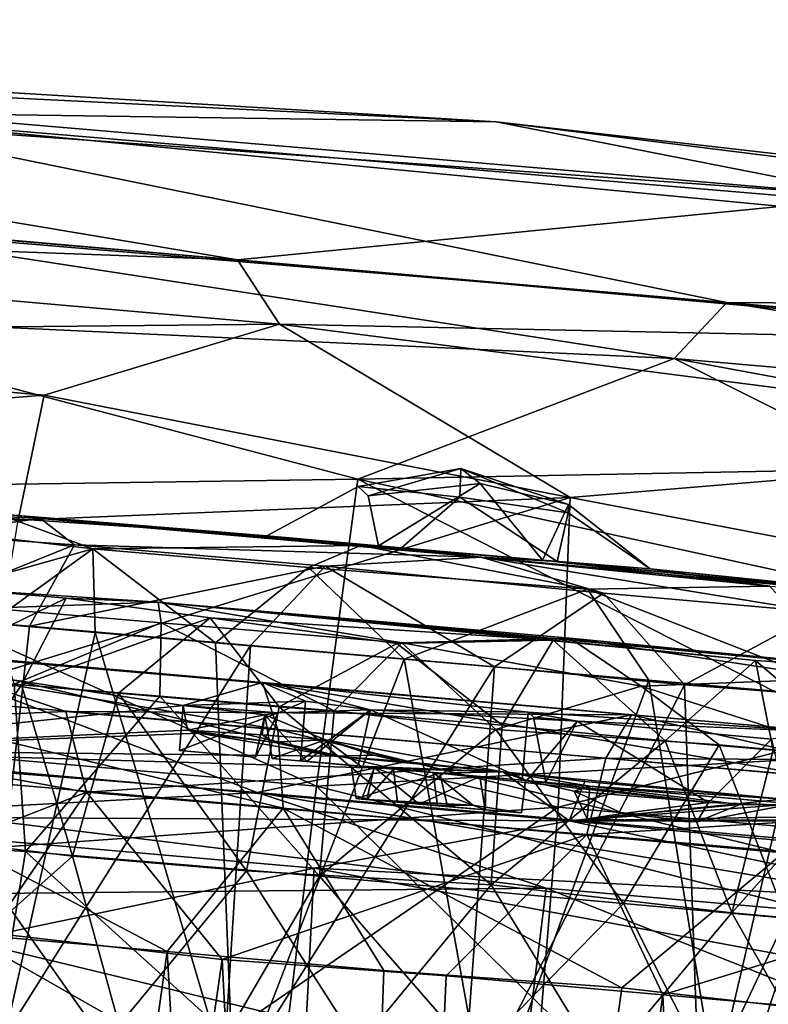
# Model space of a CAD drawing. Units: inches. Extents: x -14.5 to 10.7, y -12.9 to 13.1.
# Drawn here: x -4.7 to -4.5, y 12.8 to 13.1 of the extents above; entities that cross this region are included whole.
import ezdxf

# ---------------------------------------------------------------- set-up
doc = ezdxf.new("R2010")
doc.units = ezdxf.units.IN
doc.header["$MEASUREMENT"] = 0
doc.layers.add('SEAT-CASTER', color=5, linetype='Continuous')

msp = doc.modelspace()

# ---------------------------------------------------------------- linework, layer by layer
at = {"layer": 'SEAT-CASTER'}
for points in [[(-5.0084, 13.07198, 1.24983), (-4.59105, 13.05136, 0.98182), (-4.99959, 13.07593, 0.84844)], [(-4.49915, 13.03327, 0.58338), (-4.99959, 13.07593, 0.84844), (-4.59105, 13.05136, 0.98182)], [(-4.99959, 13.07593, 0.84844), (-4.49915, 13.03327, 0.58338), (-4.92592, 13.06389, 0.58061)], [(-4.59105, 13.05136, 0.98182), (-5.0084, 13.07198, 1.24983), (-4.76181, 13.05383, 1.41687)], [(-5.11889, 13.05854, 0.39767), (-4.92592, 13.06389, 0.58061), (-4.65328, 13.01808, 0.19971)], [(-4.65328, 13.01808, 0.19971), (-4.92592, 13.06389, 0.58061), (-4.49915, 13.03327, 0.58338)], [(-5.11889, 13.05854, 0.39767), (-4.65328, 13.01808, 0.19971), (-4.88222, 13.0376, 0.25095)], [(-4.53551, 13.00783, 1.76393), (-4.76181, 13.05383, 1.41687), (-4.94272, 13.04318, 1.68405)], [(-4.76181, 13.05383, 1.41687), (-4.53551, 13.00783, 1.76393), (-4.25905, 13.00584, 1.38305)], [(-4.76181, 13.05383, 1.41687), (-4.18647, 13.00511, 1.12009), (-4.59105, 13.05136, 0.98182)], [(-4.18647, 13.00511, 1.12009), (-4.76181, 13.05383, 1.41687), (-4.25905, 13.00584, 1.38305)], [(-4.17641, 12.99957, 0.71382), (-4.59105, 13.05136, 0.98182), (-4.18647, 13.00511, 1.12009)], [(-4.59105, 13.05136, 0.98182), (-4.17641, 12.99957, 0.71382), (-4.49915, 13.03327, 0.58338)], [(-4.53551, 13.00783, 1.76393), (-4.94272, 13.04318, 1.68405), (-4.75634, 13.02636, 1.74906)], [(-4.65328, 13.01808, 0.19971), (-4.94012, 13.02863, 0.21682), (-4.88222, 13.0376, 0.25095)], [(-4.65328, 13.01808, 0.19971), (-4.49915, 13.03327, 0.58338), (-4.24607, 12.9824, 0.27981)], [(-4.64316, 13.00258, 0.14548), (-4.87039, 13.00038, 0.14752), (-4.94012, 13.02863, 0.21682)], [(-4.94012, 13.02863, 0.21682), (-4.65328, 13.01808, 0.19971), (-4.64316, 13.00258, 0.14548)], [(-4.54817, 12.99431, 1.81817), (-4.75634, 13.02636, 1.74906), (-4.77466, 13.00481, 1.82045)], [(-4.75634, 13.02636, 1.74906), (-4.54817, 12.99431, 1.81817), (-4.53551, 13.00783, 1.76393)], [(-4.43255, 12.99818, 0.21458), (-4.64316, 13.00258, 0.14548), (-4.65328, 13.01808, 0.19971)], [(-4.65328, 13.01808, 0.19971), (-4.24607, 12.9824, 0.27981), (-4.43255, 12.99818, 0.21458)], [(-4.33483, 12.97567, 1.77554), (-4.53551, 13.00783, 1.76393), (-4.54817, 12.99431, 1.81817)], [(-4.25905, 13.00584, 1.38305), (-4.53551, 13.00783, 1.76393), (-4.06986, 12.96724, 1.56595)], [(-4.53551, 13.00783, 1.76393), (-4.33483, 12.97567, 1.77554), (-4.30665, 12.9875, 1.71271)], [(-4.06986, 12.96724, 1.56595), (-4.53551, 13.00783, 1.76393), (-4.30665, 12.9875, 1.71271)], [(-4.62428, 12.96527, 1.87926), (-4.77466, 13.00481, 1.82045), (-4.79409, 12.96273, 1.87596)], [(-4.77466, 13.00481, 1.82045), (-4.62428, 12.96527, 1.87926), (-4.54817, 12.99431, 1.81817)], [(-4.87039, 13.00038, 0.14752), (-4.64316, 13.00258, 0.14548), (-4.6998, 12.98551, 0.10979)], [(-4.6998, 12.98551, 0.10979), (-4.64316, 13.00258, 0.14548), (-4.57319, 12.96083, 0.08439)], [(-4.64316, 13.00258, 0.14548), (-4.43255, 12.99818, 0.21458), (-4.41824, 12.97379, 0.1432)], [(-4.41824, 12.97379, 0.1432), (-4.57319, 12.96083, 0.08439), (-4.64316, 13.00258, 0.14548)], [(-4.6998, 12.98551, 0.10979), (-4.88401, 12.97086, 0.11131), (-4.87039, 13.00038, 0.14752)], [(-4.49529, 12.96771, 1.85385), (-4.54817, 12.99431, 1.81817), (-4.62428, 12.96527, 1.87926)], [(-4.32471, 12.95288, 1.81613), (-4.54817, 12.99431, 1.81817), (-4.49529, 12.96771, 1.85385)], [(-4.54817, 12.99431, 1.81817), (-4.32471, 12.95288, 1.81613), (-4.33483, 12.97567, 1.77554)], [(-4.88401, 12.97086, 0.11131), (-4.6998, 12.98551, 0.10979), (-4.70607, 12.95535, 0.07212)], [(-4.57319, 12.96083, 0.08439), (-4.70607, 12.95535, 0.07212), (-4.6998, 12.98551, 0.10979)], [(-4.57319, 12.96083, 0.08439), (-4.41824, 12.97379, 0.1432), (-4.40637, 12.92898, 0.08769)], [(-4.62428, 12.96527, 1.87926), (-4.49433, 12.93692, 1.89152), (-4.49529, 12.96771, 1.85385)], [(-4.62183, 12.96122, 0.95989), (-4.59952, 12.9678, 0.9873), (-4.62422, 12.96346, 0.99535)], [(-4.59952, 12.9678, 0.9873), (-4.59972, 12.96092, 1.00925), (-4.62422, 12.96346, 0.99535)], [(-4.59952, 12.9678, 0.9873), (-4.62183, 12.96122, 0.95989), (-4.5949, 12.96419, 0.96118)], [(-4.59952, 12.9678, 0.9873), (-4.57372, 12.95718, 0.99875), (-4.59972, 12.96092, 1.00925)], [(-4.57372, 12.95718, 0.99875), (-4.59952, 12.9678, 0.9873), (-4.57358, 12.95917, 0.96845)], [(-4.5949, 12.96419, 0.96118), (-4.57358, 12.95917, 0.96845), (-4.59952, 12.9678, 0.9873)], [(-4.79409, 12.96273, 1.87596), (-4.63426, 12.89134, 1.93992), (-4.62428, 12.96527, 1.87926)], [(-4.49463, 12.89908, 1.92216), (-4.62428, 12.96527, 1.87926), (-4.63426, 12.89134, 1.93992)], [(-4.62428, 12.96527, 1.87926), (-4.49463, 12.89908, 1.92216), (-4.49433, 12.93692, 1.89152)], [(-4.62183, 12.96122, 0.95989), (-4.61934, 12.94921, 0.93949), (-4.5949, 12.96419, 0.96118)], [(-4.5949, 12.96419, 0.96118), (-4.61934, 12.94921, 0.93949), (-4.57986, 12.94575, 0.9417)], [(-4.57986, 12.94575, 0.9417), (-4.57358, 12.95917, 0.96845), (-4.5949, 12.96419, 0.96118)], [(-4.63426, 12.89134, 1.93992), (-4.79409, 12.96273, 1.87596), (-4.80764, 12.90644, 1.91855)], [(-4.71231, 12.91803, 0.04148), (-4.57319, 12.96083, 0.08439), (-4.57613, 12.88628, 0.02372)], [(-4.57319, 12.96083, 0.08439), (-4.71231, 12.91803, 0.04148), (-4.70607, 12.95535, 0.07212)], [(-4.5763, 12.94546, 1.02055), (-4.61377, 12.94873, 1.02505), (-4.59972, 12.96092, 1.00925)], [(-4.5763, 12.94546, 1.02055), (-4.59972, 12.96092, 1.00925), (-4.57372, 12.95718, 0.99875)], [(-4.57986, 12.94575, 0.9417), (-4.55397, 12.94365, 0.97901), (-4.57358, 12.95917, 0.96845)], [(-4.40637, 12.92898, 0.08769), (-4.57613, 12.88628, 0.02372), (-4.57319, 12.96083, 0.08439)], [(-4.57358, 12.95917, 0.96845), (-4.55397, 12.94365, 0.97901), (-4.57372, 12.95718, 0.99875)], [(-4.64621, 12.95164, 0.98446), (-4.73427, 12.95751, 1.00015), (-4.7111, 12.95693, 0.91116)], [(-4.64621, 12.95164, 0.98446), (-4.70069, 12.95575, 1.06228), (-4.73427, 12.95751, 1.00015)], [(-4.70069, 12.95575, 1.06228), (-4.7291, 12.95204, 1.0447), (-4.73427, 12.95751, 1.00015)], [(-4.72607, 12.95296, 0.91744), (-4.6881, 12.94847, 0.86838), (-4.7111, 12.95693, 0.91116)], [(-4.61934, 12.94921, 0.93949), (-4.7111, 12.95693, 0.91116), (-4.62356, 12.94927, 0.85516)], [(-4.64621, 12.95164, 0.98446), (-4.7111, 12.95693, 0.91116), (-4.61934, 12.94921, 0.93949)], [(-4.62356, 12.94927, 0.85516), (-4.7111, 12.95693, 0.91116), (-4.6881, 12.94847, 0.86838)], [(-4.5763, 12.94546, 1.02055), (-4.57372, 12.95718, 0.99875), (-4.55397, 12.94365, 0.97901)], [(-4.69248, 12.94946, 1.09064), (-4.7291, 12.95204, 1.0447), (-4.70069, 12.95575, 1.06228)], [(-4.61377, 12.94873, 1.02505), (-4.5946, 12.94649, 1.11452), (-4.70069, 12.95575, 1.06228)], [(-4.61377, 12.94873, 1.02505), (-4.70069, 12.95575, 1.06228), (-4.64621, 12.95164, 0.98446)], [(-4.5946, 12.94649, 1.11452), (-4.69248, 12.94946, 1.09064), (-4.70069, 12.95575, 1.06228)], [(-4.69248, 12.94946, 1.09064), (-4.73455, 12.93246, 1.06792), (-4.7291, 12.95204, 1.0447)], [(-4.6881, 12.94847, 0.86838), (-4.72607, 12.95296, 0.91744), (-4.73204, 12.93611, 0.89402)], [(-4.73455, 12.93246, 1.06792), (-4.69248, 12.94946, 1.09064), (-4.70334, 12.92987, 1.1042)], [(-4.63219, 12.9443, 1.1217), (-4.70334, 12.92987, 1.1042), (-4.69248, 12.94946, 1.09064)], [(-4.69248, 12.94946, 1.09064), (-4.5946, 12.94649, 1.11452), (-4.63219, 12.9443, 1.1217)], [(-4.6881, 12.94847, 0.86838), (-4.63615, 12.94395, 0.84291), (-4.62356, 12.94927, 0.85516)], [(-4.56902, 12.9388, 0.84194), (-4.62356, 12.94927, 0.85516), (-4.63615, 12.94395, 0.84291)], [(-4.57986, 12.94575, 0.9417), (-4.62356, 12.94927, 0.85516), (-4.52518, 12.93947, 0.86909)], [(-4.62356, 12.94927, 0.85516), (-4.56902, 12.9388, 0.84194), (-4.52518, 12.93947, 0.86909)], [(-4.61934, 12.94921, 0.93949), (-4.62356, 12.94927, 0.85516), (-4.57986, 12.94575, 0.9417)], [(-4.73204, 12.93611, 0.89402), (-4.71289, 12.93056, 0.86908), (-4.6881, 12.94847, 0.86838)], [(-4.68753, 12.92835, 0.84875), (-4.6881, 12.94847, 0.86838), (-4.71289, 12.93056, 0.86908)], [(-4.6881, 12.94847, 0.86838), (-4.65856, 12.92583, 0.83406), (-4.63615, 12.94395, 0.84291)], [(-4.65856, 12.92583, 0.83406), (-4.6881, 12.94847, 0.86838), (-4.68753, 12.92835, 0.84875)], [(-4.5763, 12.94546, 1.02055), (-4.5946, 12.94649, 1.11452), (-4.61377, 12.94873, 1.02505)], [(-4.63219, 12.9443, 1.1217), (-4.5946, 12.94649, 1.11452), (-4.56517, 12.93777, 1.12074)], [(-4.5763, 12.94546, 1.02055), (-4.49404, 12.93715, 1.06444), (-4.5946, 12.94649, 1.11452)], [(-4.5946, 12.94649, 1.11452), (-4.49404, 12.93715, 1.06444), (-4.51322, 12.93325, 1.09527)], [(-4.51322, 12.93325, 1.09527), (-4.56517, 12.93777, 1.12074), (-4.5946, 12.94649, 1.11452)], [(-4.57986, 12.94575, 0.9417), (-4.52518, 12.93947, 0.86909), (-4.55397, 12.94365, 0.97901)], [(-4.5763, 12.94546, 1.02055), (-4.46605, 12.93459, 0.99347), (-4.49404, 12.93715, 1.06444)], [(-4.55397, 12.94365, 0.97901), (-4.46605, 12.93459, 0.99347), (-4.5763, 12.94546, 1.02055)], [(-4.70334, 12.92987, 1.1042), (-4.63219, 12.9443, 1.1217), (-4.65013, 12.9252, 1.13321)], [(-4.61317, 12.92194, 0.82333), (-4.63615, 12.94395, 0.84291), (-4.65856, 12.92583, 0.83406)], [(-4.65013, 12.9252, 1.13321), (-4.63219, 12.9443, 1.1217), (-4.59144, 12.92007, 1.14029)], [(-4.63615, 12.94395, 0.84291), (-4.61317, 12.92194, 0.82333), (-4.56902, 12.9388, 0.84194)], [(-4.56517, 12.93777, 1.12074), (-4.59144, 12.92007, 1.14029), (-4.63219, 12.9443, 1.1217)], [(-4.55397, 12.94365, 0.97901), (-4.48864, 12.93697, 0.91276), (-4.46605, 12.93459, 0.99347)], [(-4.55397, 12.94365, 0.97901), (-4.52518, 12.93947, 0.86909), (-4.48864, 12.93697, 0.91276)], [(-4.6945, 12.93659, 0.90813), (-4.73221, 12.9182, 0.91323), (-4.71772, 12.93862, 0.95737)], [(-4.71772, 12.93862, 0.95737), (-4.71298, 12.9342, 1.04113), (-4.67239, 12.93563, 1.07271)], [(-4.71772, 12.93862, 0.95737), (-4.67239, 12.93563, 1.07271), (-4.6945, 12.93659, 0.90813)], [(-4.5543, 12.91682, 0.83053), (-4.56902, 12.9388, 0.84194), (-4.61317, 12.92194, 0.82333)], [(-4.59144, 12.92007, 1.14029), (-4.56517, 12.93777, 1.12074), (-4.5457, 12.91574, 1.12951)], [(-4.56902, 12.9388, 0.84194), (-4.50091, 12.9122, 0.85985), (-4.52518, 12.93947, 0.86909)], [(-4.50091, 12.9122, 0.85985), (-4.56902, 12.9388, 0.84194), (-4.5543, 12.91682, 0.83053)], [(-4.51322, 12.93325, 1.09527), (-4.5457, 12.91574, 1.12951), (-4.56517, 12.93777, 1.12074)], [(-4.73221, 12.9182, 0.91323), (-4.6945, 12.93659, 0.90813), (-4.70527, 12.91574, 0.87808)], [(-4.67159, 12.93062, 1.08835), (-4.67239, 12.93563, 1.07271), (-4.71298, 12.9342, 1.04113)], [(-4.65987, 12.93185, 0.87451), (-4.70527, 12.91574, 0.87808), (-4.6945, 12.93659, 0.90813)], [(-4.52861, 12.92161, 0.88718), (-4.67239, 12.93563, 1.07271), (-4.49552, 12.91938, 0.92968)], [(-4.49552, 12.91938, 0.92968), (-4.67239, 12.93563, 1.07271), (-4.48915, 12.91866, 1.01917)], [(-4.48915, 12.91866, 1.01917), (-4.67239, 12.93563, 1.07271), (-4.57327, 12.92692, 1.09256)], [(-4.57727, 12.92644, 0.86553), (-4.67239, 12.93563, 1.07271), (-4.52861, 12.92161, 0.88718)], [(-4.61372, 12.92586, 1.10666), (-4.67239, 12.93563, 1.07271), (-4.67159, 12.93062, 1.08835)], [(-4.67239, 12.93563, 1.07271), (-4.61372, 12.92586, 1.10666), (-4.57327, 12.92692, 1.09256)], [(-4.71298, 12.9342, 1.04113), (-4.70698, 12.91589, 1.08386), (-4.67159, 12.93062, 1.08835)], [(-4.5457, 12.91574, 1.12951), (-4.51322, 12.93325, 1.09527), (-4.51642, 12.91347, 1.11434)], [(-4.70334, 12.92987, 1.1042), (-4.7154, 12.82138, 1.10458), (-4.73455, 12.93246, 1.06792)], [(-4.7116, 12.8207, 0.85687), (-4.68753, 12.92835, 0.84875), (-4.71289, 12.93056, 0.86908)], [(-4.67194, 12.91295, 1.11091), (-4.67159, 12.93062, 1.08835), (-4.70698, 12.91589, 1.08386)], [(-4.70527, 12.91574, 0.87808), (-4.65987, 12.93185, 0.87451), (-4.68192, 12.91371, 0.85937)], [(-4.68192, 12.91371, 0.85937), (-4.65987, 12.93185, 0.87451), (-4.64321, 12.91044, 0.8412)], [(-4.62997, 12.90948, 1.12488), (-4.67159, 12.93062, 1.08835), (-4.67194, 12.91295, 1.11091)], [(-4.67159, 12.93062, 1.08835), (-4.62997, 12.90948, 1.12488), (-4.61372, 12.92586, 1.10666)], [(-4.65987, 12.93185, 0.87451), (-4.57727, 12.92644, 0.86553), (-4.61491, 12.92564, 0.8564)], [(-4.61491, 12.92564, 0.8564), (-4.64321, 12.91044, 0.8412), (-4.65987, 12.93185, 0.87451)], [(-4.6663, 12.91071, 1.48701), (-4.76776, 12.90004, 1.71066), (-4.78065, 12.92792, 1.31399)], [(-4.6663, 12.91071, 1.48701), (-4.78065, 12.92792, 1.31399), (-4.64725, 12.9163, 1.35585)], [(-4.64352, 12.90494, 1.31881), (-4.78065, 12.92792, 1.31399), (-4.76431, 12.91545, 1.28071)], [(-4.78065, 12.92792, 1.31399), (-4.64352, 12.90494, 1.31881), (-4.64725, 12.9163, 1.35585)], [(-4.65013, 12.9252, 1.13321), (-4.7154, 12.82138, 1.10458), (-4.70334, 12.92987, 1.1042)], [(-4.65411, 12.8157, 0.82747), (-4.68753, 12.92835, 0.84875), (-4.7116, 12.8207, 0.85687)], [(-4.65411, 12.8157, 0.82747), (-4.65856, 12.92583, 0.83406), (-4.68753, 12.92835, 0.84875)], [(-4.57613, 12.88628, 0.02372), (-4.40637, 12.92898, 0.08769), (-4.40275, 12.8712, 0.0451)], [(-4.65411, 12.8157, 0.82747), (-4.61317, 12.92194, 0.82333), (-4.65856, 12.92583, 0.83406)], [(-4.64321, 12.91044, 0.8412), (-4.61491, 12.92564, 0.8564), (-4.58954, 12.90599, 0.83661)], [(-4.61372, 12.92586, 1.10666), (-4.62997, 12.90948, 1.12488), (-4.59106, 12.90494, 1.12771)], [(-4.57727, 12.92644, 0.86553), (-4.58954, 12.90599, 0.83661), (-4.61491, 12.92564, 0.8564)], [(-4.61372, 12.92586, 1.10666), (-4.55611, 12.91542, 1.10882), (-4.57327, 12.92692, 1.09256)], [(-4.59106, 12.90494, 1.12771), (-4.55611, 12.91542, 1.10882), (-4.61372, 12.92586, 1.10666)], [(-4.58954, 12.90599, 0.83661), (-4.57727, 12.92644, 0.86553), (-4.55031, 12.90226, 0.84651)], [(-4.52861, 12.92161, 0.88718), (-4.55031, 12.90226, 0.84651), (-4.57727, 12.92644, 0.86553)], [(-4.57327, 12.92692, 1.09256), (-4.55611, 12.91542, 1.10882), (-4.50874, 12.91727, 1.06485)], [(-4.57327, 12.92692, 1.09256), (-4.50874, 12.91727, 1.06485), (-4.48915, 12.91866, 1.01917)], [(-4.73794, 12.92394, 0.6316), (-4.89717, 12.9094, 0.28016), (-4.64853, 12.88975, 0.23332)], [(-4.69453, 12.90932, 0.65475), (-4.77757, 12.90579, 0.71098), (-4.73794, 12.92394, 0.6316)], [(-4.73794, 12.92394, 0.6316), (-4.64853, 12.88975, 0.23332), (-4.55847, 12.90849, 0.60819)], [(-4.55847, 12.90849, 0.60819), (-4.69453, 12.90932, 0.65475), (-4.73794, 12.92394, 0.6316)], [(-4.65013, 12.9252, 1.13321), (-4.65713, 12.81545, 1.13515), (-4.7154, 12.82138, 1.10458)], [(-4.59144, 12.92007, 1.14029), (-4.65713, 12.81545, 1.13515), (-4.65013, 12.9252, 1.13321)], [(-4.59299, 12.81043, 0.82298), (-4.61317, 12.92194, 0.82333), (-4.65411, 12.8157, 0.82747)], [(-4.59299, 12.81043, 0.82298), (-4.5543, 12.91682, 0.83053), (-4.61317, 12.92194, 0.82333)], [(-4.55031, 12.90226, 0.84651), (-4.52861, 12.92161, 0.88718), (-4.52434, 12.9, 0.86)], [(-4.52434, 12.9, 0.86), (-4.52861, 12.92161, 0.88718), (-4.50115, 12.89798, 0.87889)], [(-4.49552, 12.91938, 0.92968), (-4.50115, 12.89798, 0.87889), (-4.52861, 12.92161, 0.88718)], [(-4.59144, 12.92007, 1.14029), (-4.59935, 12.81073, 1.14132), (-4.65713, 12.81545, 1.13515)], [(-4.5457, 12.91574, 1.12951), (-4.59935, 12.81073, 1.14132), (-4.59144, 12.92007, 1.14029)], [(-4.73007, 12.87891, 0.88341), (-4.73221, 12.9182, 0.91323), (-4.70527, 12.91574, 0.87808)], [(-4.57613, 12.88628, 0.02372), (-4.71805, 12.87604, 0.01954), (-4.71231, 12.91803, 0.04148)], [(-4.6663, 12.91071, 1.48701), (-4.64725, 12.9163, 1.35585), (-4.63687, 12.91182, 1.43048)], [(-4.58333, 12.90913, 1.39613), (-4.64725, 12.9163, 1.35585), (-4.50948, 12.90422, 1.34584)], [(-4.62128, 12.90969, 1.44453), (-4.64725, 12.9163, 1.35585), (-4.58333, 12.90913, 1.39613)], [(-4.64725, 12.9163, 1.35585), (-4.51367, 12.89358, 1.3089), (-4.50948, 12.90422, 1.34584)], [(-4.63687, 12.91182, 1.43048), (-4.64725, 12.9163, 1.35585), (-4.62128, 12.90969, 1.44453)], [(-4.51367, 12.89358, 1.3089), (-4.64725, 12.9163, 1.35585), (-4.64352, 12.90494, 1.31881)], [(-4.53602, 12.80547, 0.84107), (-4.5543, 12.91682, 0.83053), (-4.59299, 12.81043, 0.82298)], [(-4.55611, 12.91542, 1.10882), (-4.50197, 12.89805, 1.08557), (-4.50874, 12.91727, 1.06485)], [(-4.53602, 12.80547, 0.84107), (-4.50091, 12.9122, 0.85985), (-4.5543, 12.91682, 0.83053)], [(-4.64224, 12.88604, 1.29454), (-4.76431, 12.91545, 1.28071), (-4.75438, 12.89576, 1.25914)], [(-4.76431, 12.91545, 1.28071), (-4.64224, 12.88604, 1.29454), (-4.64352, 12.90494, 1.31881)], [(-4.70428, 12.8756, 1.10636), (-4.70698, 12.91589, 1.08386), (-4.74667, 12.87826, 1.05605)], [(-4.73007, 12.87891, 0.88341), (-4.70527, 12.91574, 0.87808), (-4.69294, 12.87449, 0.85001)], [(-4.70428, 12.8756, 1.10636), (-4.67194, 12.91295, 1.11091), (-4.70698, 12.91589, 1.08386)], [(-4.69294, 12.87449, 0.85001), (-4.70527, 12.91574, 0.87808), (-4.68192, 12.91371, 0.85937)], [(-4.69294, 12.87449, 0.85001), (-4.68192, 12.91371, 0.85937), (-4.65107, 12.87093, 0.82992)], [(-4.65107, 12.87093, 0.82992), (-4.68192, 12.91371, 0.85937), (-4.64321, 12.91044, 0.8412)], [(-4.5457, 12.91574, 1.12951), (-4.54173, 12.8049, 1.12514), (-4.59935, 12.81073, 1.14132)], [(-4.53737, 12.90124, 1.112), (-4.55611, 12.91542, 1.10882), (-4.59106, 12.90494, 1.12771)], [(-4.50197, 12.89805, 1.08557), (-4.55611, 12.91542, 1.10882), (-4.53737, 12.90124, 1.112)], [(-4.51642, 12.91347, 1.11434), (-4.54173, 12.8049, 1.12514), (-4.5457, 12.91574, 1.12951)], [(-4.63353, 12.86963, 1.1388), (-4.67194, 12.91295, 1.11091), (-4.70428, 12.8756, 1.10636)], [(-4.63353, 12.86963, 1.1388), (-4.62997, 12.90948, 1.12488), (-4.67194, 12.91295, 1.11091)], [(-4.6663, 12.91071, 1.48701), (-4.63687, 12.91182, 1.43048), (-4.64345, 12.90898, 1.48529)], [(-4.64345, 12.90898, 1.48529), (-4.63687, 12.91182, 1.43048), (-4.62128, 12.90969, 1.44453)], [(-4.62128, 12.90969, 1.44453), (-4.63813, 12.89739, 1.43048), (-4.63687, 12.91182, 1.43048)], [(-4.63813, 12.89739, 1.43048), (-4.62128, 12.90969, 1.44453), (-4.63687, 12.91182, 1.43048)], [(-4.51642, 12.91347, 1.11434), (-4.49466, 12.80192, 1.09026), (-4.54173, 12.8049, 1.12514)], [(-4.4874, 12.80119, 0.88172), (-4.50091, 12.9122, 0.85985), (-4.53602, 12.80547, 0.84107)], [(-4.89717, 12.9094, 0.28016), (-4.73117, 12.88532, 0.20883), (-4.64853, 12.88975, 0.23332)], [(-4.77757, 12.90579, 0.71098), (-4.69453, 12.90932, 0.65475), (-4.68958, 12.88988, 0.67848)], [(-4.66529, 12.90479, 1.54645), (-4.76776, 12.90004, 1.71066), (-4.6663, 12.91071, 1.48701)], [(-4.69453, 12.90932, 0.65475), (-4.55847, 12.90849, 0.60819), (-4.56465, 12.89808, 0.64483)], [(-4.56465, 12.89808, 0.64483), (-4.68958, 12.88988, 0.67848), (-4.69453, 12.90932, 0.65475)], [(-4.64345, 12.90898, 1.48529), (-4.66723, 12.89992, 1.48701), (-4.6663, 12.91071, 1.48701)], [(-4.66723, 12.89992, 1.48701), (-4.64345, 12.90898, 1.48529), (-4.64889, 12.89832, 1.49102)], [(-4.66529, 12.90479, 1.54645), (-4.6663, 12.91071, 1.48701), (-4.64668, 12.90848, 1.49665)], [(-4.65107, 12.87093, 0.82992), (-4.64321, 12.91044, 0.8412), (-4.59225, 12.86755, 0.82465)], [(-4.64668, 12.90848, 1.49665), (-4.64889, 12.89832, 1.49102), (-4.64345, 12.90898, 1.48529)], [(-4.59225, 12.86755, 0.82465), (-4.64321, 12.91044, 0.8412), (-4.58954, 12.90599, 0.83661)], [(-4.63813, 12.89739, 1.43048), (-4.62128, 12.90969, 1.44453), (-4.62423, 12.89618, 1.44316)], [(-4.62128, 12.90969, 1.44453), (-4.63813, 12.89739, 1.43048), (-4.62423, 12.89618, 1.44316)], [(-4.62128, 12.90969, 1.44453), (-4.58365, 12.89264, 1.42008), (-4.6366, 12.89725, 1.46687)], [(-4.63353, 12.86963, 1.1388), (-4.59106, 12.90494, 1.12771), (-4.62997, 12.90948, 1.12488)], [(-4.57153, 12.90696, 1.41636), (-4.58365, 12.89264, 1.42008), (-4.62128, 12.90969, 1.44453)], [(-4.58333, 12.90913, 1.39613), (-4.50948, 12.90422, 1.34584), (-4.57153, 12.90696, 1.41636)], [(-4.64372, 12.81287, 1.96412), (-4.80764, 12.90644, 1.91855), (-4.8224, 12.82975, 1.94137)], [(-4.80764, 12.90644, 1.91855), (-4.64372, 12.81287, 1.96412), (-4.63426, 12.89134, 1.93992)], [(-4.66529, 12.90479, 1.54645), (-4.64668, 12.90848, 1.49665), (-4.64732, 12.90364, 1.54061)], [(-4.55847, 12.90849, 0.60819), (-4.64853, 12.88975, 0.23332), (-4.3705, 12.86543, 0.26986)], [(-4.63207, 12.90245, 1.56476), (-4.64732, 12.90364, 1.54061), (-4.64668, 12.90848, 1.49665)], [(-4.64492, 12.89797, 1.5327), (-4.63207, 12.90245, 1.56476), (-4.64668, 12.90848, 1.49665)], [(-4.64492, 12.89797, 1.5327), (-4.64668, 12.90848, 1.49665), (-4.6366, 12.89725, 1.46687)], [(-4.57153, 12.90696, 1.41636), (-4.53995, 12.8874, 1.41637), (-4.58365, 12.89264, 1.42008)], [(-4.58205, 12.90794, 1.41548), (-4.57904, 12.89224, 1.41408), (-4.57153, 12.90696, 1.41636)], [(-4.52479, 12.90263, 1.41489), (-4.53995, 12.8874, 1.41637), (-4.57153, 12.90696, 1.41636)], [(-4.4258, 12.89699, 0.64985), (-4.56465, 12.89808, 0.64483), (-4.55847, 12.90849, 0.60819)], [(-4.55847, 12.90849, 0.60819), (-4.3705, 12.86543, 0.26986), (-4.4258, 12.89699, 0.64985)], [(-4.68958, 12.88988, 0.67848), (-4.76679, 12.85985, 0.74051), (-4.77757, 12.90579, 0.71098)], [(-4.66252, 12.90409, 1.55506), (-4.76776, 12.90004, 1.71066), (-4.66529, 12.90479, 1.54645)], [(-4.6299, 12.89857, 1.60424), (-4.76776, 12.90004, 1.71066), (-4.66252, 12.90409, 1.55506)], [(-4.64468, 12.90194, 1.5494), (-4.66529, 12.90479, 1.54645), (-4.64732, 12.90364, 1.54061)], [(-4.66529, 12.90479, 1.54645), (-4.64468, 12.90194, 1.5494), (-4.66252, 12.90409, 1.55506)], [(-4.6299, 12.89857, 1.60424), (-4.66252, 12.90409, 1.55506), (-4.64468, 12.90194, 1.5494)], [(-4.64352, 12.90494, 1.31881), (-4.5219, 12.87528, 1.28517), (-4.51367, 12.89358, 1.3089)], [(-4.5219, 12.87528, 1.28517), (-4.64352, 12.90494, 1.31881), (-4.64224, 12.88604, 1.29454)], [(-4.56041, 12.86305, 1.13285), (-4.59106, 12.90494, 1.12771), (-4.63353, 12.86963, 1.1388)], [(-4.55031, 12.90226, 0.84651), (-4.59225, 12.86755, 0.82465), (-4.58954, 12.90599, 0.83661)], [(-4.56041, 12.86305, 1.13285), (-4.53737, 12.90124, 1.112), (-4.59106, 12.90494, 1.12771)], [(-4.63207, 12.90245, 1.56476), (-4.64468, 12.90194, 1.5494), (-4.64732, 12.90364, 1.54061)], [(-4.6236, 12.89613, 1.57617), (-4.63207, 12.90245, 1.56476), (-4.64492, 12.89797, 1.5327)], [(-4.6299, 12.89857, 1.60424), (-4.64468, 12.90194, 1.5494), (-4.63207, 12.90245, 1.56476)], [(-4.58939, 12.89476, 1.60328), (-4.61389, 12.8973, 1.59338), (-4.63207, 12.90245, 1.56476)], [(-4.6299, 12.89857, 1.60424), (-4.63207, 12.90245, 1.56476), (-4.62056, 12.89875, 1.58719)], [(-4.6236, 12.89613, 1.57617), (-4.58939, 12.89476, 1.60328), (-4.63207, 12.90245, 1.56476)], [(-4.63207, 12.90245, 1.56476), (-4.61389, 12.8973, 1.59338), (-4.62056, 12.89875, 1.58719)], [(-4.55031, 12.90226, 0.84651), (-4.53434, 12.86081, 0.84143), (-4.59225, 12.86755, 0.82465)], [(-4.52434, 12.9, 0.86), (-4.53434, 12.86081, 0.84143), (-4.55031, 12.90226, 0.84651)], [(-4.52479, 12.90263, 1.41489), (-4.52111, 12.88671, 1.4192), (-4.53995, 12.8874, 1.41637)], [(-4.57341, 12.88299, 1.73137), (-4.77831, 12.88406, 1.75713), (-4.76776, 12.90004, 1.71066)], [(-4.6299, 12.89857, 1.60424), (-4.58939, 12.89476, 1.60328), (-4.76776, 12.90004, 1.71066)], [(-4.76776, 12.90004, 1.71066), (-4.58939, 12.89476, 1.60328), (-4.57341, 12.88299, 1.73137)], [(-4.53737, 12.90124, 1.112), (-4.56041, 12.86305, 1.13285), (-4.52124, 12.85955, 1.11363)], [(-4.53737, 12.90124, 1.112), (-4.52124, 12.85955, 1.11363), (-4.50197, 12.89805, 1.08557)], [(-4.50115, 12.89798, 0.87889), (-4.53434, 12.86081, 0.84143), (-4.52434, 12.9, 0.86)], [(-4.68958, 12.88988, 0.67848), (-4.56465, 12.89808, 0.64483), (-4.56917, 12.87968, 0.66911)], [(-4.6366, 12.89725, 1.46687), (-4.62029, 12.89583, 1.50555), (-4.64492, 12.89797, 1.5327)], [(-4.60619, 12.8946, 1.47486), (-4.6366, 12.89725, 1.46687), (-4.58365, 12.89264, 1.42008)], [(-4.60619, 12.8946, 1.47486), (-4.62029, 12.89583, 1.50555), (-4.6366, 12.89725, 1.46687)], [(-4.63426, 12.89134, 1.93992), (-4.49624, 12.85673, 1.94411), (-4.49463, 12.89908, 1.92216)], [(-4.61389, 12.8973, 1.59338), (-4.6299, 12.89857, 1.60424), (-4.62056, 12.89875, 1.58719)], [(-4.58939, 12.89476, 1.60328), (-4.6299, 12.89857, 1.60424), (-4.61389, 12.8973, 1.59338)], [(-4.44388, 12.88756, 0.68293), (-4.56917, 12.87968, 0.66911), (-4.56465, 12.89808, 0.64483)], [(-4.56465, 12.89808, 0.64483), (-4.4258, 12.89699, 0.64985), (-4.44388, 12.88756, 0.68293)], [(-4.50115, 12.89798, 0.87889), (-4.49616, 12.85736, 0.87047), (-4.53434, 12.86081, 0.84143)], [(-4.75438, 12.89576, 1.25914), (-4.67018, 12.85145, 1.26386), (-4.64224, 12.88604, 1.29454)], [(-4.67018, 12.85145, 1.26386), (-4.75438, 12.89576, 1.25914), (-4.72028, 12.85581, 1.24797)], [(-4.62589, 12.89632, 1.53144), (-4.6247, 12.88831, 1.53504), (-4.60456, 12.89446, 1.54505)], [(-4.62344, 12.8882, 1.50785), (-4.62029, 12.89583, 1.50555), (-4.59666, 12.88675, 1.50542)], [(-4.62037, 12.89584, 1.53006), (-4.60956, 12.88699, 1.53834), (-4.62217, 12.88809, 1.52339)], [(-4.62037, 12.89584, 1.53006), (-4.62217, 12.88809, 1.52339), (-4.61569, 12.89543, 1.51216)], [(-4.61569, 12.89543, 1.51216), (-4.62217, 12.88809, 1.52339), (-4.61476, 12.88745, 1.51134)], [(-4.59498, 12.89363, 1.53431), (-4.60956, 12.88699, 1.53834), (-4.62037, 12.89584, 1.53006)], [(-4.62029, 12.89583, 1.50555), (-4.60619, 12.8946, 1.47486), (-4.59666, 12.88675, 1.50542)], [(-4.60619, 12.8946, 1.47486), (-4.53995, 12.8874, 1.41637), (-4.58395, 12.89267, 1.52687)], [(-4.60619, 12.8946, 1.47486), (-4.58365, 12.89264, 1.42008), (-4.53995, 12.8874, 1.41637)], [(-4.59666, 12.88675, 1.50542), (-4.60619, 12.8946, 1.47486), (-4.6051, 12.88661, 1.47412)], [(-4.58939, 12.89476, 1.60328), (-4.60456, 12.89446, 1.54505), (-4.58395, 12.89267, 1.52687)], [(-4.57341, 12.88299, 1.73137), (-4.58939, 12.89476, 1.60328), (-4.56966, 12.89242, 1.61508)], [(-4.58939, 12.89476, 1.60328), (-4.58395, 12.89267, 1.52687), (-4.56844, 12.89132, 1.60944)], [(-4.52195, 12.88815, 1.6113), (-4.56966, 12.89242, 1.61508), (-4.58939, 12.89476, 1.60328)], [(-4.56844, 12.89132, 1.60944), (-4.52195, 12.88815, 1.6113), (-4.58939, 12.89476, 1.60328)], [(-4.60456, 12.89446, 1.54505), (-4.6247, 12.88831, 1.53504), (-4.6027, 12.8864, 1.54393)], [(-4.60956, 12.88699, 1.53834), (-4.59498, 12.89363, 1.53431), (-4.59363, 12.88561, 1.53063)], [(-4.58395, 12.89267, 1.52687), (-4.53995, 12.8874, 1.41637), (-4.57222, 12.89007, 1.50791)], [(-4.56844, 12.89132, 1.60944), (-4.58395, 12.89267, 1.52687), (-4.57222, 12.89007, 1.50791)], [(-4.57341, 12.88299, 1.73137), (-4.56966, 12.89242, 1.61508), (-4.52195, 12.88815, 1.6113)], [(-4.76679, 12.85985, 0.74051), (-4.68958, 12.88988, 0.67848), (-4.71286, 12.85598, 0.71226)], [(-4.71286, 12.85598, 0.71226), (-4.68958, 12.88988, 0.67848), (-4.65691, 12.84957, 0.69754)], [(-4.56917, 12.87968, 0.66911), (-4.65691, 12.84957, 0.69754), (-4.68958, 12.88988, 0.67848)], [(-4.54719, 12.80605, 1.96221), (-4.63426, 12.89134, 1.93992), (-4.64372, 12.81287, 1.96412)], [(-4.63426, 12.89134, 1.93992), (-4.54719, 12.80605, 1.96221), (-4.49624, 12.85673, 1.94411)], [(-4.57222, 12.89007, 1.50791), (-4.56912, 12.88348, 1.60944), (-4.56844, 12.89132, 1.60944)], [(-4.57222, 12.89007, 1.50791), (-4.53995, 12.8874, 1.41637), (-4.56053, 12.8847, 1.51055)], [(-4.56053, 12.8847, 1.51055), (-4.56912, 12.88348, 1.60944), (-4.57222, 12.89007, 1.50791)], [(-4.53235, 12.88686, 1.51662), (-4.56844, 12.89132, 1.60944), (-4.56912, 12.88348, 1.60944)], [(-4.52032, 12.88713, 1.55143), (-4.56844, 12.89132, 1.60944), (-4.51472, 12.88664, 1.5255)], [(-4.51472, 12.88664, 1.5255), (-4.56844, 12.89132, 1.60944), (-4.53235, 12.88686, 1.51662)], [(-4.52032, 12.88713, 1.55143), (-4.52195, 12.88815, 1.6113), (-4.56844, 12.89132, 1.60944)], [(-4.579, 12.86671, 0.18815), (-4.64853, 12.88975, 0.23332), (-4.73117, 12.88532, 0.20883)], [(-4.4355, 12.85422, 0.20652), (-4.64853, 12.88975, 0.23332), (-4.579, 12.86671, 0.18815)], [(-4.64853, 12.88975, 0.23332), (-4.4355, 12.85422, 0.20652), (-4.3705, 12.86543, 0.26986)], [(-4.59666, 12.88675, 1.50542), (-4.61476, 12.88745, 1.51134), (-4.62344, 12.8882, 1.50785)], [(-4.62344, 12.8882, 1.50785), (-4.61476, 12.88745, 1.51134), (-4.62217, 12.88809, 1.52339)], [(-4.59666, 12.88675, 1.50542), (-4.59358, 12.8856, 1.51546), (-4.61476, 12.88745, 1.51134)], [(-4.57341, 12.88299, 1.73137), (-4.52195, 12.88815, 1.6113), (-4.51257, 12.88753, 1.60753)], [(-4.56917, 12.87968, 0.66911), (-4.44388, 12.88756, 0.68293), (-4.45705, 12.86988, 0.7045)], [(-4.579, 12.86671, 0.18815), (-4.73117, 12.88532, 0.20883), (-4.76324, 12.86494, 0.18243)], [(-4.57613, 12.88628, 0.02372), (-4.67662, 12.81731, 0.00144), (-4.71805, 12.87604, 0.01954)], [(-4.67662, 12.81731, 0.00144), (-4.57613, 12.88628, 0.02372), (-4.58242, 12.80911, -0.00029)], [(-4.61803, 12.84691, 1.27035), (-4.64224, 12.88604, 1.29454), (-4.67018, 12.85145, 1.26386)], [(-4.56079, 12.84274, 1.26685), (-4.64224, 12.88604, 1.29454), (-4.61803, 12.84691, 1.27035)], [(-4.64224, 12.88604, 1.29454), (-4.56079, 12.84274, 1.26685), (-4.5219, 12.87528, 1.28517)], [(-4.58488, 12.88485, 1.52811), (-4.59666, 12.88675, 1.50542), (-4.6051, 12.88661, 1.47412)], [(-4.59358, 12.8856, 1.51546), (-4.59666, 12.88675, 1.50542), (-4.58488, 12.88485, 1.52811)], [(-4.59358, 12.8856, 1.51546), (-4.58488, 12.88485, 1.52811), (-4.59363, 12.88561, 1.53063)], [(-4.40275, 12.8712, 0.0451), (-4.58242, 12.80911, -0.00029), (-4.57613, 12.88628, 0.02372)], [(-4.56912, 12.88348, 1.60944), (-4.54275, 12.88276, 1.51444), (-4.53235, 12.88686, 1.51662)], [(-4.53995, 12.8874, 1.41637), (-4.54275, 12.88276, 1.51444), (-4.56053, 12.8847, 1.51055)], [(-4.54275, 12.88276, 1.51444), (-4.53995, 12.8874, 1.41637), (-4.52111, 12.88671, 1.4192)], [(-4.52111, 12.88671, 1.4192), (-4.53235, 12.88686, 1.51662), (-4.54275, 12.88276, 1.51444)], [(-4.52111, 12.88671, 1.4192), (-4.51472, 12.88664, 1.5255), (-4.53235, 12.88686, 1.51662)], [(-4.63481, 12.87157, 1.7755), (-4.78773, 12.83962, 1.79628), (-4.77831, 12.88406, 1.75713)], [(-4.77831, 12.88406, 1.75713), (-4.57341, 12.88299, 1.73137), (-4.63481, 12.87157, 1.7755)], [(-4.63481, 12.87157, 1.7755), (-4.57341, 12.88299, 1.73137), (-4.48172, 12.86361, 1.75482)], [(-4.45692, 12.88293, 1.59611), (-4.57341, 12.88299, 1.73137), (-4.47385, 12.88475, 1.58685)], [(-4.47385, 12.88475, 1.58685), (-4.57341, 12.88299, 1.73137), (-4.46875, 12.88347, 1.57368)], [(-4.45692, 12.88293, 1.59611), (-4.31405, 12.8588, 1.68307), (-4.57341, 12.88299, 1.73137)], [(-4.31405, 12.8588, 1.68307), (-4.48172, 12.86361, 1.75482), (-4.57341, 12.88299, 1.73137)], [(-4.56053, 12.8847, 1.51055), (-4.54275, 12.88276, 1.51444), (-4.56912, 12.88348, 1.60944)], [(-4.71059, 12.83623, 1.10307), (-4.70428, 12.8756, 1.10636), (-4.74667, 12.87826, 1.05605)], [(-4.73266, 12.83911, 0.88194), (-4.73007, 12.87891, 0.88341), (-4.69294, 12.87449, 0.85001)], [(-4.65691, 12.84957, 0.69754), (-4.56917, 12.87968, 0.66911), (-4.60305, 12.84559, 0.69319)], [(-4.60305, 12.84559, 0.69319), (-4.56917, 12.87968, 0.66911), (-4.55092, 12.84105, 0.69905)], [(-4.45705, 12.86988, 0.7045), (-4.55092, 12.84105, 0.69905), (-4.56917, 12.87968, 0.66911)], [(-4.76899, 12.82701, 0.01242), (-4.71805, 12.87604, 0.01954), (-4.67662, 12.81731, 0.00144)], [(-4.65578, 12.83148, 1.13248), (-4.70428, 12.8756, 1.10636), (-4.71059, 12.83623, 1.10307)], [(-4.65578, 12.83148, 1.13248), (-4.63353, 12.86963, 1.1388), (-4.70428, 12.8756, 1.10636)], [(-4.73266, 12.83911, 0.88194), (-4.69294, 12.87449, 0.85001), (-4.68174, 12.83375, 0.84158)], [(-4.68174, 12.83375, 0.84158), (-4.69294, 12.87449, 0.85001), (-4.65107, 12.87093, 0.82992)], [(-4.50521, 12.83637, 1.25068), (-4.5219, 12.87528, 1.28517), (-4.56079, 12.84274, 1.26685)], [(-4.78773, 12.83962, 1.79628), (-4.63481, 12.87157, 1.7755), (-4.63712, 12.82651, 1.81499)], [(-4.68174, 12.83375, 0.84158), (-4.65107, 12.87093, 0.82992), (-4.62412, 12.8288, 0.82514)], [(-4.62412, 12.8288, 0.82514), (-4.65107, 12.87093, 0.82992), (-4.59225, 12.86755, 0.82465)], [(-4.45365, 12.83799, 1.78121), (-4.63712, 12.82651, 1.81499), (-4.63481, 12.87157, 1.7755)], [(-4.63481, 12.87157, 1.7755), (-4.48172, 12.86361, 1.75482), (-4.45365, 12.83799, 1.78121)], [(-4.58242, 12.80911, -0.00029), (-4.40275, 12.8712, 0.0451), (-4.40461, 12.79364, 0.02157)], [(-4.59606, 12.82648, 1.13929), (-4.63353, 12.86963, 1.1388), (-4.65578, 12.83148, 1.13248)], [(-4.59606, 12.82648, 1.13929), (-4.56041, 12.86305, 1.13285), (-4.63353, 12.86963, 1.1388)], [(-4.55092, 12.84105, 0.69905), (-4.45705, 12.86988, 0.7045), (-4.50053, 12.83667, 0.71439)], [(-4.76324, 12.86494, 0.18243), (-4.58451, 12.82193, 0.14865), (-4.579, 12.86671, 0.18815)], [(-4.59225, 12.86755, 0.82465), (-4.56547, 12.82364, 0.83108), (-4.62412, 12.8288, 0.82514)], [(-4.53434, 12.86081, 0.84143), (-4.56547, 12.82364, 0.83108), (-4.59225, 12.86755, 0.82465)], [(-4.43391, 12.80882, 0.16737), (-4.579, 12.86671, 0.18815), (-4.58451, 12.82193, 0.14865)], [(-4.579, 12.86671, 0.18815), (-4.43391, 12.80882, 0.16737), (-4.4355, 12.85422, 0.20652)], [(-4.58451, 12.82193, 0.14865), (-4.76324, 12.86494, 0.18243), (-4.74491, 12.8359, 0.15919)], [(-4.53931, 12.82135, 1.12207), (-4.56041, 12.86305, 1.13285), (-4.59606, 12.82648, 1.13929)], [(-4.53931, 12.82135, 1.12207), (-4.52124, 12.85955, 1.11363), (-4.56041, 12.86305, 1.13285)], [(-4.56547, 12.82364, 0.83108), (-4.53434, 12.86081, 0.84143), (-4.51047, 12.81882, 0.86058)], [(-4.48974, 12.81701, 1.08226), (-4.52124, 12.85955, 1.11363), (-4.53931, 12.82135, 1.12207)], [(-4.51047, 12.81882, 0.86058), (-4.53434, 12.86081, 0.84143), (-4.49616, 12.85736, 0.87047)], [(-4.45454, 12.79964, 1.95123), (-4.49624, 12.85673, 1.94411), (-4.54719, 12.80605, 1.96221)], [(-4.72028, 12.85581, 1.24797), (-4.74852, 12.29445, 1.25345), (-4.67018, 12.85145, 1.26386)], [(-4.65691, 12.84957, 0.69754), (-4.73766, 12.29351, 0.70659), (-4.71286, 12.85598, 0.71226)], [(-4.67018, 12.85145, 1.26386), (-4.74852, 12.29445, 1.25345), (-4.63786, 12.28482, 1.26827)], [(-4.65691, 12.84957, 0.69754), (-4.62784, 12.28395, 0.69685), (-4.73766, 12.29351, 0.70659)], [(-4.67018, 12.85145, 1.26386), (-4.63786, 12.28482, 1.26827), (-4.61803, 12.84691, 1.27035)], [(-4.60305, 12.84559, 0.69319), (-4.62784, 12.28395, 0.69685), (-4.65691, 12.84957, 0.69754)], [(-4.61803, 12.84691, 1.27035), (-4.63786, 12.28482, 1.26827), (-4.56079, 12.84274, 1.26685)], [(-4.55092, 12.84105, 0.69905), (-4.62784, 12.28395, 0.69685), (-4.60305, 12.84559, 0.69319)], [(-4.56079, 12.84274, 1.26685), (-4.63786, 12.28482, 1.26827), (-4.50521, 12.83637, 1.25068)], [(-4.55092, 12.84105, 0.69905), (-4.52563, 12.27505, 0.72765), (-4.62784, 12.28395, 0.69685)], [(-4.50053, 12.83667, 0.71439), (-4.52563, 12.27505, 0.72765), (-4.55092, 12.84105, 0.69905)], [(-4.63712, 12.82651, 1.81499), (-4.79375, 12.80128, 1.80799), (-4.78773, 12.83962, 1.79628)], [(-4.7231, 12.80093, 0.88944), (-4.73266, 12.83911, 0.88194), (-4.68174, 12.83375, 0.84158)]]:
    msp.add_3dface(points, dxfattribs=at)
for points, invisible_edges in [([(-4.62422, 12.96346, 0.99535), (-4.61377, 12.94873, 1.02505), (-4.64621, 12.95164, 0.98446)], 1), ([(-4.62422, 12.96346, 0.99535), (-4.64621, 12.95164, 0.98446), (-4.62183, 12.96122, 0.95989)], 2), ([(-4.61377, 12.94873, 1.02505), (-4.62422, 12.96346, 0.99535), (-4.59972, 12.96092, 1.00925)], 1), ([(-4.64621, 12.95164, 0.98446), (-4.61934, 12.94921, 0.93949), (-4.62183, 12.96122, 0.95989)], 12), ([(-4.6945, 12.93659, 0.90813), (-4.67239, 12.93563, 1.07271), (-4.57727, 12.92644, 0.86553)], 12), ([(-4.57727, 12.92644, 0.86553), (-4.65987, 12.93185, 0.87451), (-4.6945, 12.93659, 0.90813)], 12), ([(-4.66723, 12.89992, 1.48701), (-4.64668, 12.90848, 1.49665), (-4.6663, 12.91071, 1.48701)], 1), ([(-4.6366, 12.89725, 1.46687), (-4.64668, 12.90848, 1.49665), (-4.64345, 12.90898, 1.48529)], 12), ([(-4.62128, 12.90969, 1.44453), (-4.6366, 12.89725, 1.46687), (-4.64345, 12.90898, 1.48529)], 2), ([(-4.62128, 12.90969, 1.44453), (-4.58333, 12.90913, 1.39613), (-4.58205, 12.90794, 1.41548)], 12), ([(-4.62128, 12.90969, 1.44453), (-4.58205, 12.90794, 1.41548), (-4.57153, 12.90696, 1.41636)], 1), ([(-4.58476, 12.89274, 1.39613), (-4.58205, 12.90794, 1.41548), (-4.58333, 12.90913, 1.39613)], 1), ([(-4.57153, 12.90696, 1.41636), (-4.58476, 12.89274, 1.39613), (-4.58333, 12.90913, 1.39613)], 1), ([(-4.64668, 12.90848, 1.49665), (-4.66723, 12.89992, 1.48701), (-4.64889, 12.89832, 1.49102)], 1), ([(-4.58205, 12.90794, 1.41548), (-4.58476, 12.89274, 1.39613), (-4.57904, 12.89224, 1.41408)], 1), ([(-4.58476, 12.89274, 1.39613), (-4.57153, 12.90696, 1.41636), (-4.57904, 12.89224, 1.41408)], 1), ([(-4.57153, 12.90696, 1.41636), (-4.50948, 12.90422, 1.34584), (-4.52003, 12.90335, 1.39317)], 12), ([(-4.57153, 12.90696, 1.41636), (-4.52003, 12.90335, 1.39317), (-4.52479, 12.90263, 1.41489)], 1), ([(-4.64492, 12.89797, 1.5327), (-4.60456, 12.89446, 1.54505), (-4.6236, 12.89613, 1.57617)], 2), ([(-4.64492, 12.89797, 1.5327), (-4.62029, 12.89583, 1.50555), (-4.62589, 12.89632, 1.53144)], 12), ([(-4.64492, 12.89797, 1.5327), (-4.62589, 12.89632, 1.53144), (-4.60456, 12.89446, 1.54505)], 1), ([(-4.62029, 12.89583, 1.50555), (-4.62344, 12.8882, 1.50785), (-4.62589, 12.89632, 1.53144)], 2), ([(-4.62589, 12.89632, 1.53144), (-4.62344, 12.8882, 1.50785), (-4.6247, 12.88831, 1.53504)], 1), ([(-4.6236, 12.89613, 1.57617), (-4.60456, 12.89446, 1.54505), (-4.58939, 12.89476, 1.60328)], 1), ([(-4.61569, 12.89543, 1.51216), (-4.59498, 12.89363, 1.53431), (-4.62037, 12.89584, 1.53006)], 1), ([(-4.59361, 12.89351, 1.51446), (-4.59498, 12.89363, 1.53431), (-4.61569, 12.89543, 1.51216)], 2), ([(-4.61569, 12.89543, 1.51216), (-4.61476, 12.88745, 1.51134), (-4.59361, 12.89351, 1.51446)], 2), ([(-4.58395, 12.89267, 1.52687), (-4.6051, 12.88661, 1.47412), (-4.60619, 12.8946, 1.47486)], 1), ([(-4.59361, 12.89351, 1.51446), (-4.61476, 12.88745, 1.51134), (-4.59358, 12.8856, 1.51546)], 1), ([(-4.6051, 12.88661, 1.47412), (-4.58395, 12.89267, 1.52687), (-4.58488, 12.88485, 1.52811)], 1), ([(-4.60456, 12.89446, 1.54505), (-4.6027, 12.8864, 1.54393), (-4.58488, 12.88485, 1.52811)], 12), ([(-4.60456, 12.89446, 1.54505), (-4.58488, 12.88485, 1.52811), (-4.58395, 12.89267, 1.52687)], 1), ([(-4.59498, 12.89363, 1.53431), (-4.59358, 12.8856, 1.51546), (-4.59363, 12.88561, 1.53063)], 1), ([(-4.59361, 12.89351, 1.51446), (-4.59358, 12.8856, 1.51546), (-4.59498, 12.89363, 1.53431)], 2), ([(-4.6247, 12.88831, 1.53504), (-4.62217, 12.88809, 1.52339), (-4.60956, 12.88699, 1.53834)], 13), ([(-4.62344, 12.8882, 1.50785), (-4.62217, 12.88809, 1.52339), (-4.6247, 12.88831, 1.53504)], 2), ([(-4.6247, 12.88831, 1.53504), (-4.60956, 12.88699, 1.53834), (-4.6027, 12.8864, 1.54393)], 3), ([(-4.46875, 12.88347, 1.57368), (-4.57341, 12.88299, 1.73137), (-4.51257, 12.88753, 1.60753)], 12), ([(-4.6027, 12.8864, 1.54393), (-4.60956, 12.88699, 1.53834), (-4.59363, 12.88561, 1.53063)], 13), ([(-4.6027, 12.8864, 1.54393), (-4.59363, 12.88561, 1.53063), (-4.58488, 12.88485, 1.52811)], 1)]:
    msp.add_3dface(points, dxfattribs=dict(at, invisible_edges=invisible_edges))

doc.saveas('drawing.dxf')
